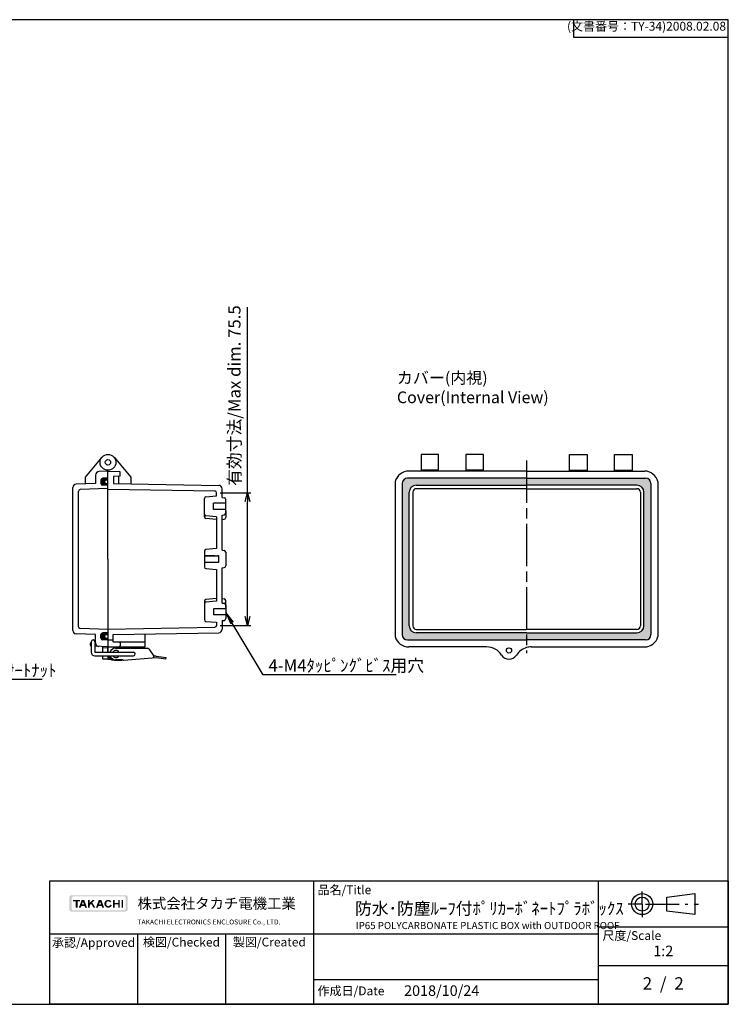
# Model space of a CAD drawing. Units: millimetres. Extents: x 0 to 1674, y 0 to 560.
# Drawn here: x 1271 to 1674, y 0 to 560 of the extents above; entities that cross this region are included whole.
import ezdxf
from ezdxf.enums import TextEntityAlignment as Align

# ---------------------------------------------------------------- set-up
doc = ezdxf.new("R2010")
doc.units = ezdxf.units.MM
doc.header["$LTSCALE"] = 2
for name, pattern in [('AM_ISO02W050x2', [3.75, 3, -0.75]), ('AM_ISO08W050', [18, 12, -1.5, 3, -1.5]), ('gen7a', [6.875, 4.75, -0.875, 0.375, -0.875])]:
    doc.linetypes.add(name, pattern=pattern)
doc.layers.add('7A', color=4, linetype='gen7a')
doc.layers.add('RAHM2', color=1, linetype='Continuous')
for name, color, linetype, lineweight in [('AM_5', 3, 'Continuous', 25), ('AM_7', 4, 'AM_ISO08W050', 25), ('AM_8', 1, 'Continuous', 25), ('ｶﾞｽｹｯﾄ', 5, 'Continuous', 50), ('ﾄｯﾌﾟｶﾊﾞｰ', 7, 'Continuous', 25), ('ﾄｯﾌﾟｶﾊﾞｰ0', 7, 'AM_ISO02W050x2', 13), ('ﾎﾞﾃﾞｨｰ', 2, 'Continuous', 25), ('ﾎﾞﾃﾞｨｰ0', 2, 'AM_ISO02W050x2', 13), ('ﾗｯﾁ', 3, 'Continuous', 25), ('ﾗｯﾁ金具', 6, 'Continuous', 25)]:
    doc.layers.add(name, color=color, linetype=linetype, lineweight=lineweight)
doc.styles.add('ACISOTS', font='isocp.shx', dxfattribs={"height": 1, "bigfont": 'extfont.shx'})
doc.styles.get("Standard").update_dxf_attribs({"font": 'ISOCP.SHX', "bigfont": 'EXTFONT.SHX'})
doc.styles.add('takachi1', font='txt', dxfattribs={"height": 2.5})
doc.dimstyles.new('AM_ISO$0', dxfattribs={"dimtxt": 3.5, "dimasz": 2.5, "dimexe": 1, "dimexo": 1, "dimgap": 1.5, "dimtad": 1, "dimdsep": 46, "dimtxsty": 'STANDARD', "dimblk": 'OPEN30', "dimcen": 0, "dimclrd": 3, "dimclre": 3, "dimclrt": 2, "dimadec": 0, "dimazin": 2, "dimtp": 0.1, "dimtm": 0.1, "dimtfac": 0.71, "dimtmove": 0, "dimatfit": 3, "dimldrblk": 'OPEN30', "dimfxl": 1, "dimlwd": -1, "dimlwe": -1, "dimarcsym": 0})

# ---------------------------------------------------------------- blocks, each defined once
blk = doc.blocks.new('TK-A3')
for p, q in [((359, 280), (359, 275)), ((359, 275), (403, 275))]:
    blk.add_line(p, q)
blk.add_lwpolyline([(0, 0), (403, 0), (403, 280), (0, 280.0000000000001)], close=True)
at = {"insert": (402.3592953827349, 276.108542987227), "char_height": 2.5, "width": 43.07840397728298, "attachment_point": 9}
blk.add_mtext('(文書番号：TY-34)2008.02.08', dxfattribs=at)
blk = doc.blocks.new('A$C0FAF06CF')
at = {"layer": 'AM_8'}
h = blk.add_hatch(color=1, dxfattribs=at)
edge = h.paths.add_edge_path()
edge.add_line((-8.013599999999968, -2.41150000000041), (8.013600000000068, -2.411500000000414))
edge.add_arc((8.013600000000054, -1.773380000000512), 0.6381199999999012, 270, 360)
edge.add_line((8.651719999999955, -1.773380000000512), (8.651719999999967, 1.773379999999486))
edge.add_arc((8.013600000000025, 1.773379999999429), 0.638119999999958, 5.1039e-12, 90.00000000000126)
edge.add_line((8.013599999999997, 2.41149999999939), (-8.013599999999997, 2.411499999999387))
edge.add_arc((-8.013600000000025, 1.773379999999436), 0.638119999999951, 89.99999999999682, 179.9999999999955)
edge.add_line((-8.651719999999983, 1.773379999999486), (-8.651719999999983, -1.773380000000505))
edge.add_arc((-8.013600000000025, -1.773380000000457), 0.638119999999951, 180.0000000000043, 270.0000000000045)
edge = h.paths.add_edge_path(flags=16)
edge.add_line((-7.47193999999996, 2.092439999999486), (7.471940000000017, 2.092439999999479))
edge.add_arc((7.471940000000046, 1.550779999999479), 0.5416600000000003, 7.958078640513122e-13, 90.00000000000148, ccw=False)
edge.add_line((8.013600000000025, 1.550779999999486), (8.013600000000025, -1.550780000000505))
edge.add_arc((7.471940000000017, -1.550780000000502), 0.5416600000000074, 270, 359.99999999999966, ccw=False)
edge.add_line((7.471940000000017, -2.092440000000506), (-7.47193999999996, -2.092440000000513))
edge.add_arc((-7.47193999999996, -1.550780000000505), 0.5416600000000074, 180, 270, ccw=False)
edge.add_line((-8.013599999999968, -1.550780000000505), (-8.013599999999968, 1.550779999999486))
edge.add_arc((-7.47193999999996, 1.550779999999486), 0.5416600000000003, 90, 180, ccw=False)
for points in [[(-5.453699999999969, 0.5935999999994924), (-5.453699999999969, 1.038799999999492), (-7.531299999999987, 1.038799999999492), (-7.531299999999987, 0.5935999999994924), (-6.759619999999983, 0.5935999999994924), (-6.759619999999983, -1.224300000000516), (-6.225379999999972, -1.224300000000516), (-6.225379999999972, 0.5935999999994924)], [(-3.146079999999983, 1.038799999999492), (-3.146079999999983, -1.224300000000516), (-2.671199999999942, -1.224300000000516), (-2.671199999999942, -0.6184186206901412), (-2.193432261217481, -0.1027759420753025), (-1.520149446800417, -1.224300000000516), (-0.9571799999999939, -1.224300000000516), (-1.851807874889658, 0.2659306476478651), (-1.135707252964408, 1.038799999999492), (-1.788279380580377, 1.038799999999492), (-2.671199999999942, 0.085886028951558), (-2.671199999999942, 1.038799999999492)], [(4.304715008555604, 1.038799999999492), (4.304715008555604, -1.224300000000516), (4.775885008555576, -1.224300000000516), (4.775885008555576, -0.315350000000512), (5.829525008555606, -0.315350000000512), (5.829525008555606, -1.224300000000516), (6.300695008555578, -1.224300000000516), (6.300695008555578, 1.038799999999492), (5.829525008555606, 1.038799999999492), (5.829525008555606, 0.1298499999994878), (4.775885008555576, 0.1298499999994878), (4.775885008555576, 1.038799999999492)], [(7.280135008555589, -1.224300000000516), (7.280135008555589, 1.038799999999492), (6.805255008555604, 1.038799999999492), (6.805255008555604, -1.224300000000516)]]:
    blk.add_hatch(color=1, dxfattribs=at).paths.add_polyline_path(points)
h = blk.add_hatch(color=1, dxfattribs=at)
h.paths.add_polyline_path([(-5.264049114754044, -1.224300000000516), (-5.084217508196672, -0.734580000000511), (-4.161102491803262, -0.734580000000511), (-3.981270885245876, -1.224300000000516), (-3.420619999999971, -1.224300000000516), (-4.251659999999958, 1.038799999999492), (-4.993659999999977, 1.038799999999492), (-5.82469999999995, -1.224300000000516)])
h.paths.add_polyline_path([(-4.332759934426206, -0.2671200000005083), (-4.912560065573728, -0.2671200000005083), (-4.622659999999967, 0.5223399999994971)], flags=16)
h = blk.add_hatch(color=1, dxfattribs=at)
h.paths.add_polyline_path([(-0.1961891147540484, -1.224300000000516), (-0.0163575081966769, -0.734580000000511), (0.9067575081967476, -0.734580000000511), (1.086589114754119, -1.224300000000516), (1.64724000000001, -1.224300000000516), (0.8162000000000375, 1.038799999999492), (0.0742000000000189, 1.038799999999492), (-0.7568399999999543, -1.224300000000516)])
h.paths.add_polyline_path([(0.7351000655737892, -0.2671200000005083), (0.1552999344262673, -0.2671200000005083), (0.4452000000000283, 0.5223399999994971)], flags=16)
h = blk.add_hatch(color=1, dxfattribs=at)
edge = h.paths.add_edge_path()
edge.add_ellipse((2.878960000000006, -0.0927500000005264), major_axis=(0, 0.7271600000000495), ratio=0.8673469387754511, start_angle=308.5505407908052, end_angle=246.5820184016549)
edge.add_line((3.469375036740871, -0.3484654247793539), (3.94113500855559, -0.5527900000005097))
edge.add_arc((2.878960000000006, -0.0927500000005122), 1.157520000000026, 38.550540790803325, 336.58201840165333, ccw=False)
edge.add_line((3.784208621486186, 0.6286219454599618), (3.397792961318373, 0.3206961337928842))
blk = doc.blocks.new('TK-仕様書(和英併記)NEW')
for p, q in [((0, 35), (-193, 35)), ((-193, 35), (-193, 0)), ((-118, 35), (-118, 0)), ((-37, 35), (-37, 0)), ((0, 35), (0, 0)), ((-17.5, 30.5), (-9.5, 31.5)), ((-9.5, 31.5), (-9.5, 25.5)), ((-17.5, 26.5), (-17.5, 30.5)), ((-9.5, 25.5), (-17.5, 26.5)), ((-193, 19.99999999999993), (-37, 19.99999999999993)), ((-168.0000000000001, 19.99999999999993), (-168, 0)), ((-143.0000000000001, 19.99999999999993), (-143, 0)), ((-37, 22), (0, 22)), ((-37, 11), (0, 11)), ((-37.00000000000012, 7), (-118, 7)), ((0, 0), (-193, 0))]:
    blk.add_line(p, q)
for radius in [3, 2]:
    blk.add_circle((-24.5, 28.5), radius)
at = {"layer": '7A'}
for p, q in [((-24.5, 28.5), (-24.5, 32.07478664473149)), ((-24.5, 28.5), (-28.5, 28.5)), ((-24.5, 28.5), (-24.5, 24.78991724228479)), ((-23.5, 28.5), (-8.5, 28.5))]:
    blk.add_line(p, q, dxfattribs=at)
at = {"xscale": 0.9599999999999999, "yscale": 0.9599999999999999, "zscale": 0.9599999999999999}
blk.add_blockref('A$C0FAF06CF', (-179.073778946163, 28.68781725888325), dxfattribs=at)
at = {"attachment_point": 4}
for s, insert, char_height, width in [('{\\fMS Gothic|b0|i0|c128|p49;株式会社タカチ電機工業}', (-167.9945135240808, 28.68781725888325), 3, 42.88159814155517), ('{\\fArial|b0|i0|c128|p34;TAKACHI ELECTRONICS ENCLOSURE Co., LTD.}', (-167.9945135240808, 23.41115279672572), 1.399999999999999, 44.44830780058135)]:
    blk.add_mtext(s, dxfattribs=dict(at, insert=insert, char_height=char_height, width=width))
for tag, height, p in [('品名', 3.5, (-106.1561493930892, 27.24999999999994)), ('TITLE', 2.5, (-106.1561493930892, 22.24999999999994)), ('型番', 3.5, (-106.1391682485609, 11.75))]:
    blk.add_attdef(tag, text='', height=height).set_placement(p, align=Align.MIDDLE_LEFT)
for tag, height, p in [('GEN-TITLE-SCA', 3, (-18.5, 14.79266317345349)), ('承認', 3.5, (-180.7195176573868, 7.729076668239944)), ('検図', 3.5, (-155.5000000000001, 7.72907666823994)), ('製図', 3.5, (-130.5000000000001, 7.72907666823994)), ('ページNO.', 3.5, (-23, 5.5)), ('総ページ数', 3.5, (-14, 5.5)), ('GEN-TITLE-DAT', 3, (-81.5, 3.5))]:
    blk.add_attdef(tag, text='', height=height).set_placement(p, align=Align.MIDDLE)
at = {"layer": 'RAHM2', "char_height": 2.5}
for s, insert, width, attachment_point in [('品名/Title', (-116.8002551371314, 33.80103540727967), 90, 1), ('尺度/Scale', (-35.80025513713144, 20.80103540727967), 20, 1), ('承認/Approved', (-180.5000000000001, 18.8010354072796), 22.21535073038012, 2), ('検図/Checked', (-155.5, 18.92584712714763), 19.85268515870859, 2), ('製図/Created', (-130.5, 18.95800561859732), 19.44564691649168, 2), ('作成日/Date', (-116.8002551371314, 3.5), 17.84866863742184, 4)]:
    blk.add_mtext(s, dxfattribs=dict(at, insert=insert, width=width, attachment_point=attachment_point))
at = {"layer": 'RAHM2', "color": 0, "insert": (-18.5, 5.5), "char_height": 3.5, "width": 4.469919821818734, "attachment_point": 5}
blk.add_mtext('/', dxfattribs=at)
blk = doc.blocks.new('_Open30')
at = {"color": 0, "linetype": 'ByBlock', "lineweight": -2}
for p, q in [((-1, 0.26794919), (0, 0)), ((0, 0), (-1, -0.26794919)), ((0, 0), (-1, 0))]:
    blk.add_line(p, q, dxfattribs=at)
blk = doc.blocks.new('*D108')
at = {"layer": 'AM_5', "color": 3}
for p, q in [((1400.536713541862, 290.9887619430447), (1400.536713541862, 396.4287114367058)), ((1385.036713541811, 290.9887619430447), (1402.536713541862, 290.9887619430447)), ((1400.536713541862, 220.5108213902712), (1400.536713541862, 285.9887619430447)), ((1385.036713541811, 215.5108213902712), (1402.536713541862, 215.5108213902712))]:
    blk.add_line(p, q, dxfattribs=at)
at = {"layer": 'Defpoints', "color": 0}
for p in [(1383.036713541811, 290.9887619430447), (1383.036713541811, 215.5108213902712), (1400.536713541862, 215.5108213902712)]:
    blk.add_point(p, dxfattribs=at)
at = {"layer": 'AM_5', "color": 3, "xscale": 5, "yscale": 5, "zscale": 5}
for p, rotation in [((1400.536713541862, 290.9887619430447), 90), ((1400.536713541862, 215.5108213902712), 270)]:
    blk.add_blockref('_Open30', p, dxfattribs=dict(at, rotation=rotation))
at = {"layer": 'AM_5', "color": 2, "insert": (1394.036713541862, 346.2087366898754), "char_height": 7, "attachment_point": 5, "rotation": 90}
blk.add_mtext('有効寸法/Max dim. 75.5', dxfattribs=at)
blk = doc.blocks.new('*S118')
at = {"layer": 'AM_5', "color": 3, "linetype": 'Continuous'}
for p, q in [((1200.584014690541, 246.9021291081292), (1197.633221569529, 253.2497916666614)), ((1201.419700316485, 247.2906083906407), (1197.633221569529, 253.2497916666614)), ((1197.633221569529, 253.2497916666614), (1199.748329064596, 246.5136498256176))]:
    blk.add_line(p, q, dxfattribs=at)
at = {"layer": 'AM_5', "color": 3}
for p, q in [((1229.448611439304, 184.8094263887805), (1200.584014690541, 246.9021291081292)), ((1283.733548726034, 184.8094263887805), (1229.448611439304, 184.8094263887805))]:
    blk.add_line(p, q, dxfattribs=at)
at = {"layer": 'AM_5', "color": 2, "insert": (1232.105792820523, 186.4290872732098), "char_height": 7, "attachment_point": 7, "style": 'ACISOTS'}
blk.add_mtext('\\H7;2-M4ｲﾝｻｰﾄﾅｯﾄ', dxfattribs=at)
blk = doc.blocks.new('*S119')
at = {"layer": 'AM_5', "color": 3, "linetype": 'Continuous'}
for p, q in [((1391.820294173574, 216.8681897946526), (1388.226763291851, 222.8753967831043)), ((1392.6111579736, 217.3412871082781), (1388.226763291851, 222.8753967831043)), ((1388.226763291851, 222.8753967831043), (1391.029430373549, 216.3950924810272))]:
    blk.add_line(p, q, dxfattribs=at)
at = {"layer": 'AM_5', "color": 3}
for p, q in [((1409.423865441156, 187.4407826508403), (1391.820294173574, 216.8681897946526)), ((1485.176709514176, 187.4407826508403), (1409.423865441156, 187.4407826508403))]:
    blk.add_line(p, q, dxfattribs=at)
at = {"layer": 'AM_5', "color": 2, "insert": (1412.493376180842, 189.1497240314264), "char_height": 7, "attachment_point": 7, "style": 'ACISOTS'}
blk.add_mtext('\\H7;4-M4ﾀｯﾋﾟﾝｸﾞﾋﾞｽ用穴', dxfattribs=at)

msp = doc.modelspace()

# ---------------------------------------------------------------- hatches: boundary and pattern name
at = {"layer": 'ｶﾞｽｹｯﾄ'}
h = msp.add_hatch(color=256, dxfattribs=at)
edge = h.paths.add_edge_path()
edge.add_line((1318.236713543664, 295.2497916747807), (1321.23671354179, 295.2497916747778))
edge.add_line((1321.23671354179, 295.249791674778), (1321.236713541803, 296.2497916666652))
edge.add_line((1321.236713541803, 296.2497916666653), (1320.23671354183, 296.2497916666653))
edge.add_arc((1320.23671354183, 297.2497916666652), 1, 90, 270, ccw=False)
edge.add_line((1320.23671354183, 298.2497916666653), (1321.236713541804, 298.2497916666616))
edge.add_line((1321.236713541805, 298.2497916666616), (1321.23671354179, 299.2497916716493))
edge.add_line((1321.23671354179, 299.2497916716493), (1318.236713543664, 299.2497916716493))
edge.add_arc((1318.236713543662, 298.2497916722768), 0.9999999993724484, 89.99999999989578, 179.9999999996873)
edge.add_line((1317.236713544289, 298.2497916722823), (1317.236713544289, 296.2497916741595))
edge.add_arc((1318.236713543664, 296.2497916741554), 0.9999999993746655, 179.999999999772, 269.9999999999772)
h = msp.add_hatch(color=256, dxfattribs=at)
edge = h.paths.add_edge_path()
edge.add_line((1492.571603573279, 215.2497916663832), (1492.571603573279, 291.2497916663809))
edge.add_arc((1496.571603573278, 291.2497916663809), 4, 89.9999999999967, 180, ccw=False)
edge.add_line((1496.571603573278, 295.2497916663809), (1559.304487899327, 295.2497916663773))
edge.add_line((1559.304487899327, 295.2497916663775), (1559.304487899327, 299.2497916663775))
edge.add_line((1559.304487899327, 299.2497916663775), (1491.571603573279, 299.2497916663775))
edge.add_arc((1491.571603573279, 296.2497916663775), 3, 90, 180.0000000000032)
edge.add_line((1488.571603573279, 296.2497916663773), (1488.571603573284, 210.249791666379))
edge.add_arc((1491.571603573284, 210.2497916663792), 3, 180.0000000000032, 270)
edge.add_line((1491.571603573284, 207.2497916663792), (1559.304487899327, 207.2497916663789))
edge.add_line((1559.304487899327, 207.2497916663789), (1559.304487899327, 211.2497916663831))
edge.add_line((1559.304487899327, 211.2497916663832), (1496.571603573278, 211.2497916663832))
edge.add_arc((1496.571603573278, 215.2497916663832), 4, 180, 270, ccw=False)
h = msp.add_hatch(color=256, dxfattribs=at)
edge = h.paths.add_edge_path()
edge.add_line((1626.037372225376, 215.2497916663825), (1626.037372225376, 291.2497916663802))
edge.add_arc((1622.037372225376, 291.2497916663802), 4, 359.9999999999995, 450.0000000000027)
edge.add_line((1622.037372225376, 295.2497916663802), (1559.304487899327, 295.2497916663772))
edge.add_line((1559.304487899327, 295.2497916663775), (1559.304487899327, 299.2497916663775))
edge.add_line((1559.304487899327, 299.2497916663775), (1627.037372225376, 299.2497916663769))
edge.add_arc((1627.037372225376, 296.2497916663768), 3, 359.99999999999625, 449.99999999999943, ccw=False)
edge.add_line((1630.037372225376, 296.2497916663764), (1630.03737222537, 210.2497916663781))
edge.add_arc((1627.037372225371, 210.2497916663785), 3, 269.99999999999943, 359.99999999999625, ccw=False)
edge.add_line((1627.03737222537, 207.2497916663786), (1559.304487899327, 207.2497916663789))
edge.add_line((1559.304487899327, 207.2497916663789), (1559.304487899327, 211.2497916663831))
edge.add_line((1559.304487899327, 211.2497916663832), (1622.037372225376, 211.2497916663826))
edge.add_arc((1622.037372225376, 215.2497916663825), 4, 269.9999999999995, 359.9999999999995)
h = msp.add_hatch(color=256, dxfattribs=at)
edge = h.paths.add_edge_path()
edge.add_line((1321.236713541837, 210.249791666658), (1321.23671354167, 211.2497916647844))
edge.add_line((1321.23671354167, 211.2497916647843), (1318.236713543547, 211.2497916647843))
edge.add_arc((1318.236713543548, 210.2497916654079), 0.9999999993764559, 90.00000000008141, 180.000000000083)
edge.add_line((1317.236713544172, 210.2497916654064), (1317.236713544173, 208.2497916672799))
edge.add_arc((1318.236713543547, 208.2497916672833), 0.9999999993746655, 180.0000000001872, 269.9999999999772)
edge.add_line((1318.236713543547, 207.2497916679087), (1321.23671354167, 207.249791667913))
edge.add_line((1321.23671354167, 207.249791667913), (1321.236713541815, 208.2497916666615))
edge.add_line((1321.236713541816, 208.2497916666616), (1320.236713541837, 208.249791666658))
edge.add_arc((1320.236713541837, 209.249791666658), 1, 90, 270, ccw=False)
edge.add_line((1320.236713541837, 210.249791666658), (1321.236713541837, 210.249791666658))

# ---------------------------------------------------------------- linework, layer by layer
at = {"layer": 'AM_7'}
msp.add_line((1559.304487899327, 309.2497916663773), (1559.304487899333, 199.7497916663807), dxfattribs=at)
at = {"layer": 'ﾄｯﾌﾟｶﾊﾞｰ'}
for p, q in [((1317.789513549933, 311.1423359084329), (1308.236713549943, 299.7577521891071)), ((1499.304487910411, 312.7497916635465), (1499.304487910413, 303.2497916663641)), ((1509.304487904161, 312.7497916635517), (1499.304487910411, 312.7497916635465)), ((1509.304487904154, 303.2497916663696), (1509.304487904161, 312.7497916635517)), ((1534.804487904161, 312.7497916635556), (1524.804487910411, 312.7497916635506)), ((1524.804487910411, 312.7497916635506), (1524.804487910413, 303.2497916663727)), ((1534.804487904159, 303.2497916663741), (1534.804487904161, 312.7497916635556)), ((1583.804487894496, 303.2497916663741), (1583.804487894494, 312.7497916635556)), ((1583.804487894494, 312.7497916635556), (1593.804487888244, 312.7497916635501)), ((1593.804487888244, 312.7497916635501), (1593.804487888242, 303.2497916663723)), ((1609.304487894494, 312.7497916635511), (1619.304487888244, 312.749791663546)), ((1609.304487894501, 303.2497916663689), (1609.304487894494, 312.7497916635511)), ((1619.304487888244, 312.749791663546), (1619.304487888242, 303.2497916663637)), ((1321.23671354167, 303.2497916697721), (1316.132041632378, 302.9822671510374)), ((1321.236713541775, 253.2497916697794), (1321.236713541808, 303.7497916694629)), ((1559.304487899327, 303.2497916663773), (1492.304487899327, 303.2497916663814)), ((1509.304487904155, 303.7497916691724), (1499.304487910413, 303.7497916691708)), ((1534.804487904159, 303.7497916691765), (1524.804487910413, 303.7497916691749)), ((1559.304487899327, 303.2497916663773), (1626.304487899328, 303.2497916663807)), ((1583.804487894496, 303.7497916691763), (1593.804487888242, 303.7497916691744)), ((1609.3044878945, 303.7497916691719), (1619.304487888242, 303.7497916691703)), ((1308.236713549943, 299.7577521891071), (1308.236713549913, 296.0477722084588)), ((1314.23671354605, 300.9850080827746), (1314.236713546057, 296.2572968252632)), ((1317.236713544289, 298.2497916722823), (1317.236713544289, 296.2497916741595)), ((1321.23671354179, 299.2497916716493), (1318.236713543664, 299.2497916716493)), ((1484.571603573279, 297.2997916663652), (1484.571603573278, 209.1997916663955)), ((1559.304487899327, 299.2497916663775), (1491.571603573279, 299.2497916663775)), ((1559.304487899327, 299.2497916663775), (1627.037372225376, 299.2497916663769)), ((1634.037372225376, 297.2997916663643), (1634.037372225376, 209.1997916663948)), ((1301.236713541866, 212.6276587885494), (1301.236713541692, 293.8719492721221)), ((1314.236713546057, 296.2572968252632), (1303.166914548312, 295.8707309261636)), ((1304.436713541871, 214.7521670592496), (1304.436713541696, 291.7474339675345)), ((1321.23671354171, 293.2997916697796), (1305.401814045012, 292.7468247945553)), ((1321.23671354179, 295.249791674778), (1318.236713543664, 295.249791674778)), ((1488.571603573279, 296.2497916663773), (1488.571603573284, 210.249791666379)), ((1492.571603573279, 215.2497916663832), (1492.571603573279, 291.2497916663809)), ((1494.571603573279, 291.2497916663809), (1494.571603573279, 215.2497916663794)), ((1496.571603573278, 295.2497916663809), (1559.304487899327, 295.2497916663775)), ((1559.304487899327, 293.2497916663775), (1496.571603573278, 293.2497916663809)), ((1622.037372225376, 295.2497916663802), (1559.304487899327, 295.2497916663775)), ((1559.304487899327, 293.2497916663775), (1622.037372225376, 293.2497916663802)), ((1624.037372225376, 291.2497916663802), (1624.037372225376, 215.2497916663788)), ((1626.037372225376, 215.2497916663825), (1626.037372225376, 291.2497916663802)), ((1630.037372225376, 296.2497916663764), (1630.03737222537, 210.2497916663783)), ((1321.236713541775, 253.2497916697794), (1321.236713541698, 200.2497916666567)), ((1321.23671354171, 213.1997916697792), (1305.401814045012, 213.7527585450033)), ((1496.571603573278, 213.2497916663794), (1559.304487899327, 213.2497916663794)), ((1622.037372225376, 213.2497916663788), (1559.304487899327, 213.2497916663794)), ((1314.236713546057, 210.2422865142953), (1303.166914548312, 210.6288524133952)), ((1314.23671354605, 205.5145752567841), (1314.236713546057, 210.2422865142953)), ((1317.236713544173, 208.2497916672799), (1317.236713544173, 210.2497916654029)), ((1321.23671354167, 211.2497916647843), (1318.236713543547, 211.2497916647843)), ((1321.23671354167, 207.249791667913), (1318.236713543547, 207.249791667913)), ((1491.571603573284, 207.2497916663792), (1559.304487899327, 207.2497916663789)), ((1559.304487899327, 211.2497916663832), (1496.571603573278, 211.2497916663832)), ((1559.304487899327, 211.2497916663832), (1622.037372225376, 211.2497916663825)), ((1627.03737222537, 207.2497916663786), (1559.304487899327, 207.2497916663789)), ((1311.236713547603, 204.248351745664), (1311.236713547603, 205.273869462304)), ((1314.236713546054, 205.773869462304), (1313.736713541812, 205.773869462304)), ((1321.23671354167, 203.249791669783), (1313.736713541812, 203.6428500143984)), ((1318.236713543561, 200.2497916666567), (1318.236713543561, 203.4070150075348)), ((1536.615910358875, 203.249791666382), (1492.304487899327, 203.2497916663793)), ((1561.993065439778, 203.249791666385), (1626.304487899327, 203.2497916663786)), ((1318.236713543561, 196.3021568689109), (1318.236713543561, 198.2497916666567)), ((1321.236713541684, 196.2497916741595), (1318.236713543561, 196.3021568689109)), ((1321.236713541695, 198.2497916666567), (1321.236713541692, 196.2497916741595))]:
    msp.add_line(p, q, dxfattribs=at)
for centre, radius in [((1321.23671354183, 308.2497916666544), 4.5), ((1321.236713541823, 308.2497916666507), 1.54), ((1549.304487899327, 201.2497916663782), 1.5)]:
    msp.add_circle(centre, radius, dxfattribs=at)
for centre, radius, start, end in [((1316.236713544798, 300.9850080827709), 1.999999998749999, 93.00000000000595, 180), ((1492.304487899327, 295.2497916663766), 8, 90, 165.1523338526905), ((1626.304487899328, 295.2497916663759), 8, 14.84766614730949, 90), ((1318.236713543664, 298.2497916722786), 0.9999999993749998, 90, 180), ((1491.571603573279, 296.2497916663775), 3, 90, 180), ((1627.037372225376, 296.2497916663768), 3, 0, 90), ((1303.236713541713, 293.8719492721257), 2, 91.99999999989936, 180.0000000001042), ((1305.436713541714, 291.7474339675364), 1, 91.99999999989936, 180.0000000001042), ((1318.236713543664, 296.2497916741559), 0.9999999993749998, 180, 270), ((1496.571603573278, 291.2497916663809), 4, 90, 180), ((1496.571603573278, 291.2497916663809), 2, 90, 180), ((1622.037372225376, 291.2497916663802), 4, 0, 90), ((1622.037372225376, 291.2497916663802), 2, 0, 90), ((1305.436713541714, 214.7521493720224), 1, 179.9999999998437, 268.0000000001006), ((1496.571603573278, 215.2497916663832), 4, 180, 270), ((1496.571603573278, 215.2497916663794), 2, 180, 270), ((1622.037372225376, 215.2497916663788), 2, 270, 0), ((1622.037372225376, 215.2497916663825), 4, 270, 0), ((1303.236713541713, 212.6276340674331), 2, 179.9999999998957, 268.0000000001006), ((1318.236713543547, 210.2497916654064), 0.9999999993749998, 90, 180), ((1318.236713543547, 208.2497916672836), 0.9999999993749998, 180, 270), ((1492.304487899327, 211.2497916663839), 8, 194.8476661473094, 270), ((1491.571603573284, 210.2497916663792), 3, 180, 270), ((1626.304487899328, 211.2497916663832), 8, 270, 345.1523338526905), ((1627.037372225371, 210.2497916663785), 3, 270, 0), ((1311.736713547603, 205.273869462304), 0.5, 90, 180), ((1311.736713547603, 204.2483517456602), 0.5, 179.9999999995831, 266.999999999994), ((1316.236713544798, 205.5145752567878), 1.999999998749999, 180, 266.999999999994), ((1536.615910358876, 193.2497916663826), 9.999999999999241, 32.23095263549217, 90), ((1561.993065439776, 193.2497916663949), 9.999999999990107, 105.5963078709051, 147.7690473645616), ((1561.993065439776, 193.2497916663949), 9.999999999990107, 89.99999999998697, 105.5963078709051), ((1549.304487899327, 201.249791666378), 4.999999999999952, 212.2309526355153, 327.7690473645305)]:
    msp.add_arc(centre, radius, start, end, dxfattribs=at)
at = {"layer": 'ﾄｯﾌﾟｶﾊﾞｰ0'}
msp.add_line((1318.236713543561, 202.7497916666599), (1321.236713541701, 202.7497916666555), dxfattribs=at)
at = {"layer": 'ﾎﾞﾃﾞｨｰ'}
for p, q in [((1324.683913535866, 311.1423359102446), (1334.236713541823, 299.7577521838066)), ((1321.23671354183, 253.2497916666615), (1321.236713541815, 303.7497916666544)), ((1321.236713541823, 303.2497916666616), (1327.754163290161, 303.0221973063308)), ((1328.236713541823, 301.0006284801639), (1328.236713541808, 302.5225018928249)), ((1320.23671354183, 298.2497916666616), (1321.23671354183, 298.2497916666616)), ((1324.436713541812, 300.3850851686948), (1327.754163290176, 300.5009330666508)), ((1324.43671354182, 300.3850851686948), (1324.436713541812, 296.1948134605773)), ((1327.236713542194, 300.4828633232792), (1327.236713542194, 296.1459392787729)), ((1334.236713541823, 299.7577521838066), (1334.236713541845, 296.02375382428)), ((1320.23671354183, 296.2497916666653), (1321.23671354183, 296.2497916666653)), ((1321.236713541815, 293.0501822186124), (1382.054165948246, 291.9886096381997)), ((1324.436713541812, 296.1948134605846), (1384.271618354682, 295.1503913121923)), ((1386.236713541808, 288.2265397988776), (1386.236713541808, 293.1506959218786)), ((1376.071713541816, 278.8072295143625), (1376.071713541818, 287.6958500833946)), ((1376.984557799069, 288.6920447814878), (1383.036713541807, 289.2215397988725)), ((1383.036713541811, 289.221539798873), (1383.036713541811, 290.9887619430447)), ((1386.236713541821, 288.226539798879), (1387.313919034595, 288.1322965299816)), ((1388.226763291852, 279.3669777658702), (1388.22676329185, 287.1361018318889)), ((1376.071713541816, 277.3022295144144), (1376.071713541818, 280.7515397988791)), ((1381.226763291852, 281.5015397988789), (1381.226763291851, 285.0015397988789)), ((1388.226763291851, 285.0015397988789), (1381.226763291851, 285.0015397988789)), ((1388.226763291851, 281.5015397988789), (1381.226763291852, 281.5015397988789)), ((1388.226763291843, 280.7515397988789), (1388.226763291841, 276.866977765872)), ((1383.036713541807, 277.2815397988811), (1376.984557799069, 277.8110348162711)), ((1383.036713541828, 275.7765397988801), (1376.98455779906, 276.3060348163233)), ((1383.036713541811, 277.2815397988816), (1383.036713541818, 259.2197916666592)), ((1386.236713541821, 278.2765397988783), (1387.313919034592, 278.3707830677752)), ((1386.236713541815, 258.2247916666602), (1386.236713541815, 278.2765397988769)), ((1386.236713541813, 275.7765397988801), (1387.313919034583, 275.8707830677774)), ((1376.071713541826, 257.6941019511346), (1376.071713541825, 248.8054813821952)), ((1383.036713541827, 259.2197916666613), (1376.98455779907, 258.6902966492256)), ((1386.23671354182, 258.2247916666625), (1387.313919034593, 258.130548397765)), ((1321.236713541815, 253.2497916666653), (1321.236713541816, 208.2497916666616)), ((1376.071713541826, 254.9997916666614), (1384.071713541826, 254.9997916666614)), ((1384.071713541825, 255.2497916666621), (1384.071713541825, 251.2497916666621)), ((1388.226763291851, 257.1343536996703), (1388.226763291851, 249.3652296336518)), ((1376.071713541826, 251.4997916666614), (1384.071713541826, 251.4997916666614)), ((1376.984557799069, 247.8092866841039), (1383.036713541812, 247.2797916666646)), ((1383.036713541818, 247.2797916666605), (1383.036713541818, 229.2180435344416)), ((1386.23671354182, 248.2747916666616), (1387.313919034591, 248.3690349355587)), ((1386.236713541815, 228.2230435344462), (1386.236713541815, 248.2747916666594)), ((1383.036713541828, 230.7230435344425), (1376.98455779906, 230.1935485169995)), ((1386.236713541813, 230.7230435344425), (1387.313919034583, 230.6288002655453)), ((1388.226763291843, 225.7480435344438), (1388.226763291841, 229.6326055674506)), ((1376.071713541816, 229.1973538189084), (1376.071713541818, 225.7480435344436)), ((1376.071713541816, 227.6923538189601), (1376.071713541818, 218.803733249928)), ((1383.036713541807, 229.2180435344416), (1376.984557799069, 228.6885485170517)), ((1388.226763291851, 224.9980435344439), (1381.226763291852, 224.9980435344439)), ((1381.226763291852, 224.9980435344439), (1381.226763291851, 221.4980435344438)), ((1386.236713541821, 228.2230435344444), (1387.313919034592, 228.1288002655474)), ((1388.226763291852, 227.1326055674524), (1388.22676329185, 219.3634815014338)), ((1388.226763291851, 221.4980435344438), (1381.226763291851, 221.4980435344438)), ((1321.236713541815, 213.4494011147108), (1382.054165948246, 214.5109736951162)), ((1376.984557799069, 217.8075385518349), (1383.036713541807, 217.2780435344503)), ((1383.036713541815, 217.2780435344465), (1383.036713541811, 215.5108213902712)), ((1386.236713541821, 218.2730435344438), (1387.313919034595, 218.3672868033411)), ((1386.236713541815, 218.273043534442), (1386.236713541815, 213.3488874114155)), ((1320.236713541837, 210.249791666658), (1321.236713541837, 210.249791666658)), ((1320.236713541837, 208.2497916666616), (1321.236713541837, 208.2497916666616)), ((1321.236713541816, 208.2497916666606), (1321.236713541816, 200.2497916666603)), ((1321.23671354183, 207.2497916666653), (1324.236713541823, 207.2497916666653)), ((1324.236713541823, 210.3012788597502), (1384.271618354685, 211.3491920211018)), ((1324.236713541823, 207.2497916666653), (1324.236713541823, 210.3012788597515)), ((1324.236713541823, 206.1214823185261), (1324.236713541823, 207.2497916666653)), ((1342.236713541816, 210.6154700284232), (1342.236713541819, 203.2497916666644)), ((1321.23671354183, 203.2497916666615), (1327.754163290169, 203.4773860269925)), ((1321.236713541827, 203.2497916666606), (1342.236713541819, 203.2497916666644)), ((1324.236713541823, 206.2497916666616), (1325.736713541823, 206.2497916666616)), ((1324.236713541823, 206.1214823185262), (1327.754163290183, 205.9986502666725)), ((1325.736713541819, 206.2497916666606), (1342.236713541816, 206.2497916666606)), ((1325.736713541823, 206.2497916666616), (1342.236713541819, 206.2497916666616)), ((1328.23671354183, 205.4989548531594), (1328.236713541815, 204.2497916666653)), ((1328.236713541815, 204.2497916666653), (1328.236713541815, 203.9770814404983)), ((1321.236713541816, 198.2497916666603), (1321.236713541816, 196.2497916666606)), ((1321.236713541834, 196.2497916666606), (1322.886851397625, 196.2785949300758))]:
    msp.add_line(p, q, dxfattribs=at)
for centre, radius, start, end in [((1327.736713541808, 302.5225018928213), 0.5, 2.084408e-10, 88.00000000020482), ((1320.23671354183, 297.2497916666652), 1, 90, 270), ((1327.736713541823, 301.0006284801566), 0.5, 272.0000000002123, 2.084408e-10), ((1382.036713541811, 290.9887619430447), 1, 0, 89.0000000000243), ((1384.236713541808, 293.1506959218786), 2, 0, 89.0000000000243), ((1377.071713541817, 287.6958500833971), 0.999999999998963, 94.99999999994753, 180.000000000013), ((1387.226763291853, 287.1361018318914), 0.9999999999979744, 359.9999999999675, 85.00000000047135), ((1377.071713541816, 278.8072295143618), 0.9999999999988936, 179.9999999999674, 265.0000000001051), ((1377.071713541816, 277.3022295144144), 1, 180, 264.9999999995036), ((1387.226763291851, 279.3669777658686), 1.0000000000009, 274.9999999997252, 359.9999999999805), ((1387.226763291845, 276.866977765872), 1, 274.9999999995556, 0), ((1377.071713541827, 257.6941019511344), 1.000000000000252, 95.00000000049599, 179.9999999999804), ((1387.22676329185, 257.1343536996717), 1.000000000001254, 3.90827e-11, 85.0000000002618), ((1377.071713541825, 248.8054813821948), 1.00000000000017, 180.0000000002214, 264.9999999994633), ((1387.226763291852, 249.365229633649), 0.9999999999978662, 274.9999999995282, 3.90827e-11), ((1377.071713541816, 229.1973538189084), 1, 95.00000000049599, 180), ((1387.226763291845, 229.6326055674506), 1, 0, 85.00000000044442), ((1377.071713541816, 227.6923538189608), 0.9999999999988936, 94.99999999989487, 180.0000000000325), ((1387.226763291851, 227.132605567454), 1.0000000000009, 1.95413e-11, 85.00000000027478), ((1377.071713541817, 218.8037332499256), 0.999999999998963, 179.999999999987, 265.0000000000525), ((1387.226763291853, 219.3634815014314), 0.9999999999979744, 274.9999999995282, 3.25689e-11), ((1382.036713541811, 215.5108213902712), 1, 270.9999999998715, 359.9999999998958), ((1384.236713541815, 213.3488874114155), 2, 270.9999999998715, 0), ((1320.236713541837, 209.249791666658), 1, 90, 270), ((1327.73671354183, 205.4989548531664), 0.5, 359.9999999997915, 87.99999999978773), ((1327.736713541815, 203.9770814405018), 0.5, 271.9999999997954, 359.9999999997915)]:
    msp.add_arc(centre, radius, start, end, dxfattribs=at)
at = {"layer": 'ﾎﾞﾃﾞｨｰ0'}
for p, q in [((1376.071713541826, 255.2497916666621), (1384.071713541826, 255.2497916666621)), ((1376.071713541826, 251.2497916666606), (1384.071713541826, 251.2497916666606))]:
    msp.add_line(p, q, dxfattribs=at)
at = {"layer": 'ﾗｯﾁ'}
for p, q in [((1321.236713541816, 203.2497916666604), (1342.236713541813, 203.2497916666077)), ((1321.23671354171, 200.2497916666567), (1321.23671360132, 203.2497916666604)), ((1321.236713541816, 203.2497916666604), (1321.236713541816, 200.2497916666604)), ((1342.236713541811, 202.4997916666604), (1342.236713541813, 203.2497916666604)), ((1324.736713541816, 195.7497916666603), (1329.236713541816, 195.7497916666603)), ((1324.736713541797, 195.7497916666611), (1329.236713541797, 195.7497916666611)), ((1329.236713541816, 195.7497916666603), (1329.236713541816, 195.9997916666605))]:
    msp.add_line(p, q, dxfattribs=at)
msp.add_arc((1324.736713541816, 199.2497916666603), 3.500000000000113, 196.6015495990231, 270, dxfattribs=at)
at = {"layer": 'ﾗｯﾁ金具'}
for p, q in [((1311.73671354183, 206.2502294871503), (1311.736713541833, 200.2497916666555)), ((1312.73671354183, 207.1993538467796), (1312.73671354183, 207.1993538467779)), ((1313.73671354183, 206.2502294871491), (1313.73671354183, 200.2497916666567)), ((1325.486713452383, 202.4997916666604), (1343.722846010265, 202.4997916666604)), ((1344.535888974266, 202.0819953584113), (1347.236713452387, 198.0103148107741)), ((1313.73671354183, 200.2497916666567), (1335.736713541816, 200.2497916666567)), ((1313.736713541833, 198.2497916666567), (1335.736713541816, 198.2497916666567)), ((1348.736713452387, 196.9997916666603), (1330.23671345239, 195.4997916666604)), ((1348.736713452387, 198.0103148107741), (1347.236713452387, 198.0103148107741)), ((1347.236713452387, 196.8844070512756), (1347.236713452387, 198.0103148107741)), ((1348.736713452387, 198.0103148107741), (1354.266700562587, 197.2059530492956)), ((1354.122760716882, 196.2163666100064), (1348.736713452387, 196.9997916666603)), ((1354.122760716882, 196.2163666100064), (1354.266700562587, 197.2059530492956)), ((1329.520633592494, 195.9997916666605), (1325.486713452383, 195.9997916666603)), ((1330.23671345239, 195.4997916666604), (1329.520633592494, 195.9997916666603))]:
    msp.add_line(p, q, dxfattribs=at)
for centre, radius, start, end in [((1312.73671354183, 206.2502294871511), 1, 90, 180), ((1312.73671354183, 206.2502294871491), 1, 0, 90), ((1325.486713452383, 199.2497916666603), 3.25, 90, 162.0797868606103), ((1343.722846010265, 201.4997916666604), 1, 35.60568831224703, 90), ((1313.736713541833, 200.2497916666567), 2, 180.0000000000325, 270), ((1325.486713452383, 199.2497916666603), 3.25, 197.9202131394581, 270), ((1325.736713541815, 199.2497916666603), 2, 29.99999999987965, 150.0000000001203), ((1325.736713541815, 199.2497916666603), 2, 210.0000000001203, 329.9999999998797), ((1335.736713541815, 199.2497916666566), 1, 0, 90), ((1335.736713541815, 199.2497916666603), 1, 270, 0)]:
    msp.add_arc(centre, radius, start, end, dxfattribs=at)

# ---------------------------------------------------------------- block references
at = {"lineweight": 0, "xscale": 2, "yscale": 2, "zscale": 2}
msp.add_blockref('TK-A3', (868.0410491457244, 0), dxfattribs=at)
msp.add_blockref('TK-仕様書(和英併記)NEW', (1674.041049145724, 0), dxfattribs=at).add_auto_attribs({'品名': '防水･防塵ﾙｰﾌ付ﾎﾟﾘｶｰﾎﾞﾈｰﾄﾌﾟﾗﾎﾞｯｸｽ', 'GEN-TITLE-DAT': '2018/10/24', 'GEN-TITLE-SCA': '1:2', 'ページNO.': '2', '総ページ数': '2'})
at = {"layer": 'AM_5'}
for name in ['*S118', '*S119']:
    msp.add_blockref(name, (0, 0), dxfattribs=at)

# ---------------------------------------------------------------- texts
at = {"insert": (1462.190031136519, 46.82674817135048), "char_height": 4.055555555555555, "attachment_point": 1, "style": 'takachi1'}
msp.add_mtext('{\\Fisocp|c128;IP65 POLYCARBONATE PLASTIC BOX with OUTDOOR ROOF}', dxfattribs=at)
at = {"layer": 'AM_5', "color": 2, "insert": (1485.566668466552, 359.6729658607192), "char_height": 6.666666666666666, "attachment_point": 1}
msp.add_mtext('{\\fMS Gothic|b0|i0|c128|p49;\\C0;カバー(内視)\\PCover(Internal View)}', dxfattribs=at)

# ---------------------------------------------------------------- dimensions: what is measured, and where the dimension line sits
at = {"layer": 'AM_5'}
dim = msp.add_linear_dim(base=(1400.536713541862, 215.5108213902712), p1=(1383.036713541811, 290.9887619430447), p2=(1383.036713541811, 215.5108213902712), angle=90, text='有効寸法/Max dim. <>', dimstyle='AM_ISO$0', override={"dimscale": 2, "dimdec": 1}, dxfattribs=at)
dim.commit()
dim.dimension.update_dxf_attribs({"geometry": '*D108', "text_midpoint": (1400.536713541862, 346.2087366898754), "dimtype": 160})

doc.saveas('drawing.dxf')
